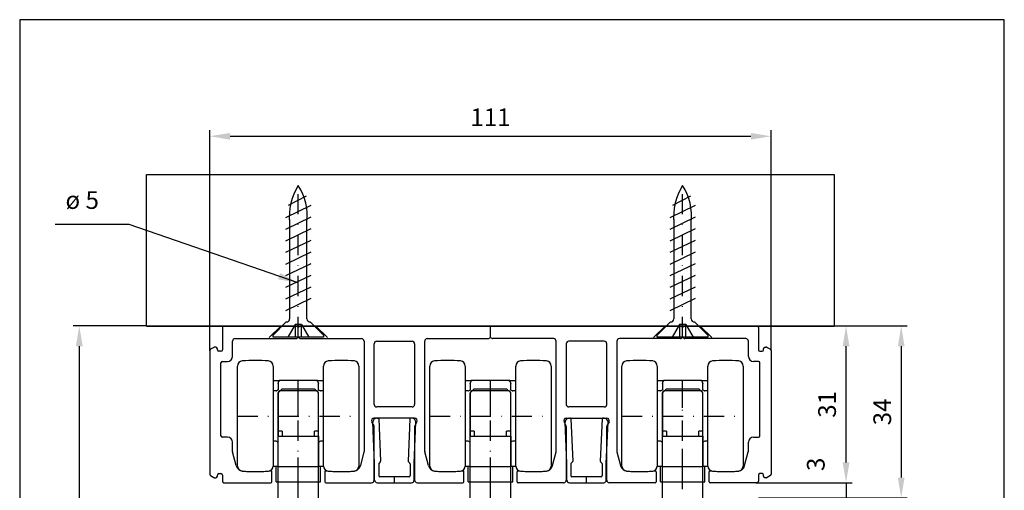
# Model space of a CAD drawing. Extents: x -26 to 1204, y -206 to 362.
# Drawn here: x 277 to 472, y 268 to 362 of the extents above; entities that cross this region are included whole.
import ezdxf

# ---------------------------------------------------------------- set-up
doc = ezdxf.new("R2010")
doc.units = 0
doc.header["$LTSCALE"] = 8
doc.header["$MEASUREMENT"] = 0
doc.header["$PDSIZE"] = -2
doc.linetypes.add('STRICHPUNKT', pattern=[1, 0.5, -0.25, 0, -0.25])
doc.linetypes.add('VERDECKT', pattern=[0.375, 0.25, -0.125])
doc.layers.get('0').update_dxf_attribs({"linetype": 'CONTINUOUS'})
doc.layers.get('DEFPOINTS').update_dxf_attribs({"linetype": 'CONTINUOUS'})
for name, color, linetype in [('BEMASSUNG + TEXT', 4, 'CONTINUOUS'), ('EKU-BESCHLAG', 7, 'CONTINUOUS'), ('HOLZ + GLAS', 3, 'CONTINUOUS'), ('SCHIENEN + PROFILE', 1, 'CONTINUOUS'), ('SCHRAFFUR + RAHMEN', 253, 'CONTINUOUS')]:
    doc.layers.add(name, color=color, linetype=linetype)
doc.styles.add('MARKETING', font='simplex.shx')
doc.dimstyles.new('Einbaupläne', dxfattribs={"dimtxt": 3.5, "dimasz": 4, "dimexe": 1.2, "dimexo": 0, "dimgap": 2, "dimtad": 1, "dimtxsty": 'MARKETING', "dimcen": 1.5, "dimclrd": 256, "dimclre": 256, "dimclrt": 256, "dimadec": 0, "dimazin": 0, "dimtfac": 0.5, "dimtmove": 2, "dimatfit": 3, "dimfxl": 1, "dimtolj": 1, "dimarcsym": 0})

# ---------------------------------------------------------------- blocks, each defined once
blk = doc.blocks.new('DRLS 042 3084')
at = {"layer": 'SCHIENEN + PROFILE'}
for p, q in [((0, -2.32), (0, 0)), ((-53, -0.3), (-53, -4.7)), ((-38.42, 0), (-52.7, 0)), ((-43.75, -2.3), (-41.45, 0)), ((37.58, 0), (-37.58, 0)), ((-34.55, 0), (-32.25, -2.3)), ((32.25, -2.3), (34.55, 0)), ((38.42, 0), (52.7, 0)), ((41.45, 0), (43.75, -2.3)), ((53, -0.3), (53, -4.7)), ((-51, -6), (-51, -3)), ((-50.5, -2.5), (-38.42, -2.5)), ((-37.58, -2.5), (-25.5, -2.5)), ((-25, -3), (-25, -24.82)), ((-23, -15.5), (-23, -3.5)), ((-22.5, -3), (-15.5, -3)), ((-15, -3.5), (-15, -15.5)), ((-13, -24.82), (-13, -3)), ((-12.5, -2.5), (-0.42, -2.5)), ((12.5, -2.5), (0.42, -2.5)), ((13, -24.82), (13, -3)), ((15, -3.5), (15, -15.5)), ((22.5, -3), (15.5, -3)), ((23, -15.5), (23, -3.5)), ((25, -3), (25, -24.82)), ((37.58, -2.5), (25.5, -2.5)), ((50.5, -2.5), (38.42, -2.5)), ((51, -6), (51, -3)), ((-55.5, -4.87), (-55.5, -29.33)), ((-54.7, -4.24), (-55.35, -4.61)), ((-54.3, -4.2), (-54.55, -4.2)), ((-54, -4.7), (-54, -4.5)), ((-53.3, -5), (-53.7, -5)), ((53.3, -5), (53.7, -5)), ((54, -4.7), (54, -4.5)), ((54.3, -4.2), (54.55, -4.2)), ((54.7, -4.24), (55.35, -4.61)), ((55.5, -4.87), (55.5, -29.33)), ((-53.3, -21.7), (-53.3, -7.3)), ((-53, -7), (-52, -7)), ((53, -7), (52, -7)), ((53.3, -21.7), (53.3, -7.3)), ((-15.5, -16), (-22.5, -16)), ((22.5, -16), (15.5, -16)), ((-23.03, -19.74), (-23.45, -18.93)), ((-15, -18.2), (-23, -18.2)), ((-14.55, -18.93), (-14.97, -19.74)), ((14.97, -19.74), (14.55, -18.93)), ((15, -18.2), (23, -18.2)), ((23.45, -18.93), (23.03, -19.74)), ((-23, -30.5), (-23, -19.87)), ((-15, -19.87), (-15, -30.5)), ((15, -19.87), (15, -30.5)), ((23, -30.5), (23, -19.87)), ((-52, -22), (-53, -22)), ((-51, -24.82), (-51, -23)), ((51, -24.82), (51, -23)), ((52, -22), (53, -22)), ((-50.27, -27.59), (-50.99, -24.9)), ((-25.01, -24.9), (-25.73, -27.59)), ((-12.27, -27.59), (-12.99, -24.9)), ((12.27, -27.59), (12.99, -24.9)), ((25.01, -24.9), (25.73, -27.59)), ((50.27, -27.59), (50.99, -24.9)), ((-53.7, -29.2), (-53.3, -29.2)), ((-43.25, -30.8), (-43.25, -28.85)), ((-32.75, -28.85), (-32.75, -30.8)), ((-5.25, -30.8), (-5.25, -28.85)), ((5.25, -30.8), (5.25, -28.85)), ((32.75, -28.85), (32.75, -30.8)), ((43.25, -30.8), (43.25, -28.85)), ((53.7, -29.2), (53.3, -29.2)), ((-55.35, -29.59), (-54.7, -29.96)), ((-54.55, -30), (-54.3, -30)), ((-54, -29.7), (-54, -29.5)), ((-53, -29.5), (-53, -30.7)), ((-52.7, -31), (-43.45, -31)), ((-32.55, -31), (-23.5, -31)), ((-14.5, -31), (-5.45, -31)), ((14.5, -31), (5.45, -31)), ((32.55, -31), (23.5, -31)), ((52.7, -31), (43.45, -31)), ((53, -29.5), (53, -30.7)), ((54, -29.7), (54, -29.5)), ((54.55, -30), (54.3, -30)), ((55.35, -29.59), (54.7, -29.96))]:
    blk.add_line(p, q, dxfattribs=at)
at = {"layer": 'SCHIENEN + PROFILE', "color": 7}
for p, q in [((-38, -2.32), (-38, 0)), ((38, -2.32), (38, 0))]:
    blk.add_line(p, q, dxfattribs=at)
at = {"layer": 'SCHIENEN + PROFILE'}
for centre, radius, start, end in [((52.7, -0.3), 0.3, 0, 90), ((-52.7, -0.3), 0.3, 90, 180), ((-38.42, -0.3), 0.3, 45, 90), ((-38, 0.12), 0.3, 225, 315), ((-37.58, -0.3), 0.3, 90, 135), ((37.58, -0.3), 0.3, 45, 90), ((38, 0.12), 0.3, 225, 315), ((38.42, -0.3), 0.3, 90, 135), ((-50.5, -3), 0.5, 90, 180), ((-38.42, -2.2), 0.3, 270, 315), ((-38, -2.62), 0.3, 45, 135), ((-37.58, -2.2), 0.3, 225, 270), ((-25.5, -3), 0.5, 0, 90), ((-22.5, -3.5), 0.5, 90, 180), ((-15.5, -3.5), 0.5, 0, 90), ((-12.5, -3), 0.5, 90, 180), ((-0.42, -2.2), 0.3, 270, 315), ((0, -2.62), 0.3, 45, 135), ((0.42, -2.2), 0.3, 225, 270), ((12.5, -3), 0.5, 0, 90), ((15.5, -3.5), 0.5, 90, 180), ((22.5, -3.5), 0.5, 0, 90), ((25.5, -3), 0.5, 90, 180), ((37.58, -2.2), 0.3, 270, 315), ((38, -2.62), 0.3, 45, 135), ((38.42, -2.2), 0.3, 225, 270), ((50.5, -3), 0.5, 0, 90), ((-55.2, -4.87), 0.3, 120, 180), ((-54.55, -4.5), 0.3, 90, 120), ((-54.3, -4.5), 0.3, 0, 90), ((-53.7, -4.7), 0.3, 180, 270), ((-53.3, -4.7), 0.3, 270, 0), ((53.3, -4.7), 0.3, 180, 270), ((53.7, -4.7), 0.3, 270, 0), ((54.3, -4.5), 0.3, 90, 180), ((54.55, -4.5), 0.3, 60, 90), ((55.2, -4.87), 0.3, 0, 60), ((-53, -7.3), 0.3, 90, 180), ((-52, -6), 1, 270, 0), ((52, -6), 1, 180, 270), ((53, -7.3), 0.3, 0, 90), ((-22.5, -15.5), 0.5, 180, 270), ((-15.5, -15.5), 0.5, 270, 0), ((15.5, -15.5), 0.5, 180, 270), ((22.5, -15.5), 0.5, 270, 0), ((-23, -18.7), 0.5, 90, 207.0357), ((-15, -18.7), 0.5, 332.9643, 90), ((15, -18.7), 0.5, 90, 207.0357), ((23, -18.7), 0.5, 332.9643, 90), ((-23.3, -19.87), 0.3, 0, 27.0357), ((-14.7, -19.87), 0.3, 152.9643, 180), ((14.7, -19.87), 0.3, 0, 27.0357), ((23.3, -19.87), 0.3, 152.9643, 180), ((-53, -21.7), 0.3, 180, 270), ((-52, -23), 1, 0, 90), ((52, -23), 1, 90, 180), ((53, -21.7), 0.3, 270, 0), ((-50.7, -24.82), 0.3, 180, 195), ((-25.3, -24.82), 0.3, 345, 0), ((-12.7, -24.82), 0.3, 180, 195), ((12.7, -24.82), 0.3, 345, 0), ((25.3, -24.82), 0.3, 180, 195), ((50.7, -24.82), 0.3, 345, 0), ((-53.7, -29.5), 0.3, 90, 180), ((-53.3, -29.5), 0.3, 0, 90), ((-48.82, -27.21), 1.5, 195, 265.3319), ((-46.5, 1.2), 30, 265.3319, 275.7964), ((-43.45, -28.85), 0.2, 0, 95.7964), ((-32.55, -28.85), 0.2, 84.2036, 180), ((-29.5, 1.2), 30, 264.2036, 274.6681), ((-27.18, -27.21), 1.5, 274.6681, 345), ((-10.82, -27.21), 1.5, 195, 265.3319), ((-8.5, 1.2), 30, 265.3319, 275.7964), ((-5.45, -28.85), 0.2, 0, 95.7964), ((5.45, -28.85), 0.2, 84.2036, 180), ((8.5, 1.2), 30, 264.2036, 274.6681), ((10.82, -27.21), 1.5, 274.6681, 345), ((27.18, -27.21), 1.5, 195, 265.3319), ((29.5, 1.2), 30, 265.3319, 275.7964), ((32.55, -28.85), 0.2, 0, 95.7964), ((43.45, -28.85), 0.2, 84.2036, 180), ((46.5, 1.2), 30, 264.2036, 274.6681), ((48.82, -27.21), 1.5, 274.6681, 345), ((53.3, -29.5), 0.3, 90, 180), ((53.7, -29.5), 0.3, 0, 90), ((-55.2, -29.33), 0.3, 180, 240), ((-54.55, -29.7), 0.3, 240, 270), ((-54.3, -29.7), 0.3, 270, 0), ((-52.7, -30.7), 0.3, 180, 270), ((-43.45, -30.8), 0.2, 270, 0), ((-32.55, -30.8), 0.2, 180, 270), ((-23.5, -30.5), 0.5, 270, 0), ((-14.5, -30.5), 0.5, 180, 270), ((-5.45, -30.8), 0.2, 270, 0), ((5.45, -30.8), 0.2, 180, 270), ((14.5, -30.5), 0.5, 270, 0), ((23.5, -30.5), 0.5, 180, 270), ((32.55, -30.8), 0.2, 270, 0), ((43.45, -30.8), 0.2, 180, 270), ((52.7, -30.7), 0.3, 270, 0), ((54.3, -29.7), 0.3, 180, 270), ((54.55, -29.7), 0.3, 270, 300), ((55.2, -29.33), 0.3, 300, 0)]:
    blk.add_arc(centre, radius, start, end, dxfattribs=at)
blk = doc.blocks.new('*D44')
at = {"layer": 'BEMASSUNG + TEXT', "lineweight": -2}
for p, q in [((424.2, 301), (441.52, 301)), ((440.32, 274), (440.32, 297)), ((422.7, 270), (441.52, 270))]:
    blk.add_line(p, q, dxfattribs=at)
at = {"layer": 'BEMASSUNG + TEXT'}
for points in [[(439.66, 297), (440.99, 297), (440.32, 301)], [(439.66, 274), (440.99, 274), (440.32, 270)]]:
    blk.add_solid(points, dxfattribs=at)
at = {"layer": 'DEFPOINTS', "color": 0}
for p in [(424.2, 301), (440.32, 301), (422.7, 270)]:
    blk.add_point(p, dxfattribs=at)
at = {"layer": 'BEMASSUNG + TEXT', "insert": (436.57, 285.5), "char_height": 3.5, "attachment_point": 5, "rotation": 90, "style": 'MARKETING'}
blk.add_mtext('\\A1;31', dxfattribs=at)
blk = doc.blocks.new('*D49')
at = {"layer": 'BEMASSUNG + TEXT', "lineweight": -2}
for p, q in [((314.5, 296.12), (314.5, 339.73)), ((425.5, 296.12), (425.5, 339.73)), ((318.5, 338.53), (421.5, 338.53))]:
    blk.add_line(p, q, dxfattribs=at)
at = {"layer": 'BEMASSUNG + TEXT'}
for points in [[(318.5, 339.19), (318.5, 337.86), (314.5, 338.53)], [(421.5, 339.19), (421.5, 337.86), (425.5, 338.53)]]:
    blk.add_solid(points, dxfattribs=at)
at = {"layer": 'DEFPOINTS', "color": 0}
for p in [(425.5, 338.53), (314.5, 296.12), (425.5, 296.12)]:
    blk.add_point(p, dxfattribs=at)
at = {"layer": 'BEMASSUNG + TEXT', "insert": (370, 342.28), "char_height": 3.5, "attachment_point": 5, "style": 'MARKETING'}
blk.add_mtext('\\A1;111', dxfattribs=at)
blk = doc.blocks.new('SHS 5 x 30')
for p, q in [((-0.38, 5), (-3, 2.37)), ((-0.38, 5), (0, 5)), ((0, 5), (0, 0)), ((-26.04, 2.5), (-23.62, -2.5)), ((-23.73, 2.5), (-21.32, -2.5)), ((-21.43, 2.5), (-19.01, -2.5)), ((-19.13, 2.5), (-16.71, -2.5)), ((-16.82, 2.5), (-14.4, -2.5)), ((-14.52, 2.5), (-12.1, -2.5)), ((-12.21, 2.5), (-9.79, -2.5)), ((-9.91, 2.5), (-7.49, -2.5)), ((-7.61, 2.5), (-5.19, -2.5)), ((-2.49, 0.62), (0, 2.06)), ((-27.91, 1.56), (-26.05, -2.02)), ((-3.63, 1.71), (-23.29, 1.71)), ((0, 0.62), (-2.49, 0.62)), ((-2.49, 0.62), (-2.49, -0.62)), ((0, 0), (0, -5)), ((-23.29, -1.71), (-3.63, -1.71)), ((-2.49, -0.62), (0, -2.06)), ((-2.49, -0.62), (0, -0.62)), ((-0.38, -5), (-3, -2.37)), ((0, -5), (-0.38, -5))]:
    blk.add_line(p, q)
at = {"linetype": 'STRICHPUNKT'}
blk.add_line((0, 0), (-30, 0), dxfattribs=at)
for centre, radius, start, end in [((-3.64, 2.36), 0.644, 271.6683, 1.6683), ((-23.86, -9.73), 11.51, 84.0814, 122.2395), ((-23.86, 9.73), 11.51, 237.7605, 275.9186), ((-3.64, -2.36), 0.644, 358.3317, 88.3317)]:
    blk.add_arc(centre, radius, start, end)
blk = doc.blocks.new('LWK 057 3114 071')
for p, q in [((-12, -9.89), (-12, 9.89)), ((-5, 9.89), (-5, -9.89)), ((5, -9.89), (5, 9.89)), ((12, 9.89), (12, -9.89)), ((-5, 7), (-3.81, 7)), ((-4, 6.41), (-4, 6.5)), ((-4, 6.41), (-4, 5.16)), ((-3.5, 7), (-3.81, 7)), ((3.5, 7), (-3.5, 7)), ((3.81, 7), (3.5, 7)), ((3.81, 7), (5, 7)), ((4, 6.5), (4, 6.41)), ((4, 5.16), (4, 6.41)), ((-4.4, 5), (-5, 5)), ((-4.23, 5.04), (-4.11, 5.1)), ((-4.11, 5.1), (-4.02, 5.15)), ((-4.02, 5.15), (-3.95, 5.19)), ((-4, 4.5), (-4, -4)), ((-3.95, 5.19), (-3.93, 5.21)), ((3.5, 5), (-3.5, 5)), ((3.93, 5.21), (3.95, 5.19)), ((3.95, 5.19), (4.02, 5.15)), ((4, -4), (4, 4.5)), ((4.02, 5.15), (4.11, 5.1)), ((4.11, 5.1), (4.23, 5.04)), ((5, 5), (4.4, 5)), ((-3.2, -3), (-4, -3)), ((-3.2, -3), (-3.2, -4)), ((3.2, -4), (3.2, -3)), ((4, -3), (3.2, -3)), ((-4.4, -5), (-5, -5)), ((-4, -4), (4, -4)), ((-4, -10), (-4, -4)), ((4, -4), (4, -10)), ((5, -5), (4.4, -5)), ((-4, -10), (-5.01, -10)), ((-4.4, -13), (-4.4, -10)), ((-4, -10), (4, -10)), ((5.01, -10), (4, -10)), ((4.4, -13), (4.4, -10)), ((-4.4, -13), (4.4, -13))]:
    blk.add_line(p, q)
at = {"linetype": 'STRICHPUNKT'}
for p, q in [((0, -13), (0, 7)), ((-12, 0), (12, 0))]:
    blk.add_line(p, q, dxfattribs=at)
for centre, radius, start, end in [((-11, 9.89), 1, 94.9454, 180), ((-8.5, -19), 30, 85.0546, 94.9454), ((-6, 9.89), 1, 0, 85.0546), ((6, 9.89), 1, 94.9454, 180), ((8.5, -19), 30, 85.0546, 94.9454), ((11, 9.89), 1, 0, 85.0546), ((-3.5, 6.5), 0.5, 90, 180), ((3.5, 6.5), 0.5, 0, 90), ((-4.4, 5.4), 0.4, 270, 295.9245), ((-3.5, 4.5), 0.5, 90, 180), ((3.5, 4.5), 0.5, 0, 90), ((4.4, 5.4), 0.4, 244.0755, 270), ((-4.4, -5.4), 0.4, 0, 90), ((4.4, -5.4), 0.4, 90, 180), ((-11, -9.89), 1, 180, 265.0546), ((-8.5, 19), 30, 265.0546, 274.9454), ((-6, -9.89), 1, 274.9454, 0), ((6, -9.89), 1, 180, 265.0546), ((8.5, 19), 30, 265.0546, 274.9454), ((11, -9.89), 1, 274.9454, 0)]:
    blk.add_arc(centre, radius, start, end)
blk = doc.blocks.new('*D25')
at = {"layer": 'BEMASSUNG + TEXT', "lineweight": -2}
for p, q in [((438, 301), (452.43, 301)), ((451.23, 297), (451.23, 271)), ((423, 267), (452.43, 267))]:
    blk.add_line(p, q, dxfattribs=at)
at = {"layer": 'BEMASSUNG + TEXT'}
for points in [[(450.56, 297), (451.89, 297), (451.23, 301)], [(450.56, 271), (451.89, 271), (451.23, 267)]]:
    blk.add_solid(points, dxfattribs=at)
at = {"layer": 'DEFPOINTS', "color": 0}
for p in [(438, 301), (423, 267), (451.23, 267)]:
    blk.add_point(p, dxfattribs=at)
at = {"layer": 'BEMASSUNG + TEXT', "insert": (447.48, 284), "char_height": 3.5, "attachment_point": 5, "rotation": 90, "style": 'MARKETING'}
blk.add_mtext('\\A1;34', dxfattribs=at)
blk = doc.blocks.new('*D29')
at = {"layer": 'BEMASSUNG + TEXT', "lineweight": -2}
for p, q in [((302, 301), (287.49, 301)), ((288.69, 297), (288.69, 4)), ((302, 0), (287.49, 0))]:
    blk.add_line(p, q, dxfattribs=at)
at = {"layer": 'BEMASSUNG + TEXT'}
for points in [[(288.02, 297), (289.36, 297), (288.69, 301)], [(288.02, 4), (289.36, 4), (288.69, 0)]]:
    blk.add_solid(points, dxfattribs=at)
at = {"layer": 'DEFPOINTS', "color": 0}
for p in [(302, 301), (288.69, 0), (302, 0)]:
    blk.add_point(p, dxfattribs=at)
at = {"layer": 'BEMASSUNG + TEXT', "insert": (284.94, 150.5), "char_height": 3.5, "attachment_point": 5, "rotation": 90, "style": 'MARKETING'}
blk.add_mtext('\\A1;H', dxfattribs=at)
blk = doc.blocks.new('BLP 042 3086')
at = {"layer": 'SCHIENEN + PROFILE'}
for p, q in [((-3.9, 3.8), (-4.25, 11.96)), ((-3.48, 12.79), (-3.28, 12.8)), ((-3.08, 12.61), (-2.72, 4.27)), ((3.08, 12.61), (2.72, 4.27)), ((3.48, 12.79), (3.28, 12.8)), ((3.9, 3.8), (4.25, 11.96)), ((-2.78, 4.12), (-3.04, 3.86)), ((2.78, 4.12), (3.04, 3.86)), ((-3.9, 0.5), (-3.9, 3.8)), ((-3.1, 3.72), (-3.1, 1.4)), ((3.1, 3.72), (3.1, 1.4)), ((3.9, 0.5), (3.9, 3.8)), ((-3.4, 0), (3.4, 0)), ((2.9, 1.2), (-2.9, 1.2))]:
    blk.add_line(p, q, dxfattribs=at)
at = {"layer": 'SCHIENEN + PROFILE', "color": 7}
blk.add_line((0, 0), (0, 1.2), dxfattribs=at)
at = {"layer": 'SCHIENEN + PROFILE'}
for centre, radius, start, end in [((-3.45, 11.99), 0.8, 92.4516, 182.4516), ((-3.28, 12.6), 0.2, 2.4516, 92.4516), ((3.28, 12.6), 0.2, 87.5484, 177.5484), ((3.45, 11.99), 0.8, 357.5484, 87.5484), ((-2.92, 4.26), 0.2, 315, 2.4516), ((2.92, 4.26), 0.2, 177.5484, 225), ((-4.1, 3.8), 0.2, 0, 2.4516), ((-2.9, 3.72), 0.2, 135, 180), ((2.9, 3.72), 0.2, 0, 45), ((4.1, 3.8), 0.2, 177.5484, 180), ((-3.4, 0.5), 0.5, 180, 270), ((-2.9, 1.4), 0.2, 180, 270), ((2.9, 1.4), 0.2, 270, 0), ((3.4, 0.5), 0.5, 270, 0)]:
    blk.add_arc(centre, radius, start, end, dxfattribs=at)
blk = doc.blocks.new('TSR Porta 100 Minimal')
for p, q in [((-5.4, 6.5), (-4.91, 7.35)), ((-5.4, 6.5), (-5.4, 5.63)), ((-0.4, 7.35), (-4.91, 7.35)), ((-4.91, 7.34), (-4.91, 7.35)), ((-0.4, 7.34), (-4.91, 7.34)), ((-0.4, 7.35), (-0.4, 7.34)), ((-0.4, 3.91), (-0.4, 7.34)), ((0, 6), (-0.4, 6)), ((0, -6), (0, 6)), ((-5.4, 5.63), (-5.4, 1.03)), ((-0.4, 3.91), (-4.91, 3.91)), ((-4.91, 3.43), (-4.91, 3.91)), ((-0.4, 3.91), (-0.4, 3.43)), ((1.8, 3.65), (0, 4)), ((1.8, 3.65), (2.15, 4)), ((2.15, 4), (35.2, 4)), ((36, 3.2), (35.2, 4)), ((-0.4, 3.43), (-4.91, 3.43)), ((-0.4, -3.43), (-0.4, 3.43)), ((1.8, -3.65), (1.8, 3.65)), ((36, 3.2), (36, -3.2)), ((-5.4, 1.03), (-5.35, 1.03)), ((-5.35, 1.03), (-3.28, 1.03)), ((-3.28, 1.03), (-3.28, -1.03)), ((-5.4, -1.03), (-5.4, -5.63)), ((-5.35, -1.03), (-5.4, -1.03)), ((-3.28, -1.03), (-5.35, -1.03)), ((-0.4, -3.43), (-4.91, -3.43)), ((-4.91, -3.91), (-4.91, -3.43)), ((-0.4, -3.43), (-0.4, -3.91)), ((1.8, -3.65), (0, -4)), ((1.8, -3.65), (2.15, -4)), ((36, -3.2), (35.2, -4)), ((-5.4, -5.63), (-5.4, -6.5)), ((-0.4, -3.91), (-4.91, -3.91)), ((-0.4, -7.34), (-0.4, -3.91)), ((2.15, -4), (35.2, -4)), ((-5.4, -6.5), (-4.91, -7.35)), ((-0.4, -7.34), (-4.91, -7.34)), ((-4.91, -7.35), (-4.91, -7.34)), ((-0.4, -7.35), (-4.91, -7.35)), ((0, -6), (-0.4, -6)), ((-0.4, -7.34), (-0.4, -7.35))]:
    blk.add_line(p, q)
at = {"linetype": 'STRICHPUNKT', "ltscale": 2}
blk.add_line((0, 0), (36, 0), dxfattribs=at)
at = {"flags": 128}
for points in [[(-4.91, 7.34), (-4.95, 7.27), (-4.99, 7.19), (-5.03, 7.11), (-5.06, 7.04), (-5.1, 6.96), (-5.13, 6.89), (-5.16, 6.82), (-5.18, 6.75), (-5.21, 6.67), (-5.24, 6.6), (-5.26, 6.53), (-5.28, 6.46), (-5.3, 6.39), (-5.32, 6.32), (-5.33, 6.25), (-5.35, 6.18), (-5.36, 6.11), (-5.37, 6.04), (-5.38, 5.97), (-5.39, 5.91), (-5.39, 5.84), (-5.4, 5.77), (-5.4, 5.7), (-5.4, 5.63)], [(-5.4, 5.63), (-5.4, 5.56), (-5.4, 5.49), (-5.39, 5.42), (-5.39, 5.35), (-5.38, 5.28), (-5.37, 5.22), (-5.36, 5.15), (-5.35, 5.08), (-5.33, 5.01), (-5.32, 4.94), (-5.3, 4.87), (-5.28, 4.8), (-5.26, 4.73), (-5.24, 4.66), (-5.21, 4.59), (-5.18, 4.51), (-5.16, 4.44), (-5.13, 4.37), (-5.1, 4.29), (-5.06, 4.22), (-5.03, 4.14), (-4.99, 4.07), (-4.95, 3.99), (-4.91, 3.91)], [(-4.91, 3.43), (-4.94, 3.32), (-4.97, 3.22), (-4.99, 3.11), (-5.02, 3.01), (-5.04, 2.9), (-5.07, 2.8), (-5.09, 2.7), (-5.11, 2.59), (-5.13, 2.49), (-5.15, 2.39), (-5.17, 2.29), (-5.19, 2.19), (-5.21, 2.09), (-5.23, 2), (-5.24, 1.9), (-5.26, 1.8), (-5.27, 1.7), (-5.29, 1.61), (-5.3, 1.51), (-5.31, 1.41), (-5.32, 1.32), (-5.33, 1.22), (-5.34, 1.13), (-5.35, 1.03)], [(-5.35, -1.03), (-5.34, -1.13), (-5.33, -1.22), (-5.32, -1.32), (-5.31, -1.41), (-5.3, -1.51), (-5.29, -1.61), (-5.27, -1.7), (-5.26, -1.8), (-5.24, -1.9), (-5.23, -2), (-5.21, -2.09), (-5.19, -2.19), (-5.17, -2.29), (-5.15, -2.39), (-5.13, -2.49), (-5.11, -2.59), (-5.09, -2.7), (-5.07, -2.8), (-5.04, -2.9), (-5.02, -3.01), (-4.99, -3.11), (-4.97, -3.22), (-4.94, -3.32), (-4.91, -3.43)], [(-4.91, -3.91), (-4.95, -3.99), (-4.99, -4.07), (-5.03, -4.14), (-5.06, -4.22), (-5.1, -4.29), (-5.13, -4.37), (-5.16, -4.44), (-5.18, -4.51), (-5.21, -4.59), (-5.24, -4.66), (-5.26, -4.73), (-5.28, -4.8), (-5.3, -4.87), (-5.32, -4.94), (-5.33, -5.01), (-5.35, -5.08), (-5.36, -5.15), (-5.37, -5.22), (-5.38, -5.28), (-5.39, -5.35), (-5.39, -5.42), (-5.4, -5.49), (-5.4, -5.56), (-5.4, -5.63)], [(-5.4, -5.63), (-5.4, -5.7), (-5.4, -5.77), (-5.39, -5.84), (-5.39, -5.91), (-5.38, -5.97), (-5.37, -6.04), (-5.36, -6.11), (-5.35, -6.18), (-5.33, -6.25), (-5.32, -6.32), (-5.3, -6.39), (-5.28, -6.46), (-5.26, -6.53), (-5.24, -6.6), (-5.21, -6.67), (-5.18, -6.75), (-5.16, -6.82), (-5.13, -6.89), (-5.1, -6.96), (-5.06, -7.04), (-5.03, -7.11), (-4.99, -7.19), (-4.95, -7.27), (-4.91, -7.34)]]:
    blk.add_lwpolyline(points, dxfattribs=at)
blk = doc.blocks.new('TSR Porta 100 Mini')
for p, q in [((-3.2, 21.6), (-4, 20.8)), ((-3.2, 21.6), (3.2, 21.6)), ((3.2, 21.6), (4, 20.8)), ((-4, 0), (-4, 20.8)), ((4, 0), (4, 20.8))]:
    blk.add_line(p, q)
at = {"linetype": 'STRICHPUNKT', "ltscale": 2}
blk.add_line((0, 0), (0, 21.6), dxfattribs=at)
blk = doc.blocks.new('*D90')
at = {"layer": 'BEMASSUNG + TEXT', "lineweight": -2}
for p, q in [((440.32, 274), (440.32, 278)), ((422.5, 270), (441.52, 270)), ((440.32, 270), (440.32, 267)), ((423, 267), (441.52, 267)), ((440.32, 263), (440.32, 259))]:
    blk.add_line(p, q, dxfattribs=at)
at = {"layer": 'BEMASSUNG + TEXT'}
for points in [[(439.66, 274), (440.99, 274), (440.32, 270)], [(439.66, 263), (440.99, 263), (440.32, 267)]]:
    blk.add_solid(points, dxfattribs=at)
at = {"layer": 'DEFPOINTS', "color": 0}
for p in [(422.5, 270), (423, 267), (440.32, 267)]:
    blk.add_point(p, dxfattribs=at)
at = {"layer": 'BEMASSUNG + TEXT', "insert": (434.34, 273.64), "char_height": 3.5, "attachment_point": 5, "rotation": 90, "style": 'MARKETING'}
blk.add_mtext('\\A1;3', dxfattribs=at)

msp = doc.modelspace()

# ---------------------------------------------------------------- linework, layer by layer
at = {"layer": 'HOLZ + GLAS'}
msp.add_line((302, 300.997), (438, 300.997), dxfattribs=at)
at = {"layer": 'SCHRAFFUR + RAHMEN'}
for points in [[(276.902, -43.128), (471.618, -43.128), (471.618, 361.589), (276.902, 361.589)], [(302, 330.997), (438, 330.997), (438, 300.997), (302, 300.997)]]:
    msp.add_lwpolyline(points, close=True, dxfattribs=at)

# ---------------------------------------------------------------- block references
at = {"layer": 'EKU-BESCHLAG'}
for name, p, rotation in [('SHS 5 x 30', (332, 298.797), 270), ('SHS 5 x 30', (408, 298.797), 270), ('TSR Porta 100 Minimal', (408, 252.6), 90)]:
    msp.add_blockref(name, p, dxfattribs=dict(at, rotation=rotation))
at = {"layer": 'EKU-BESCHLAG', "linetype": 'VERDECKT'}
for p in [(332, 283.197), (370, 283.197), (408, 283.197)]:
    msp.add_blockref('LWK 057 3114 071', p, dxfattribs=at)
at = {"layer": 'EKU-BESCHLAG'}
for p in [(332, 267), (370, 267)]:
    msp.add_blockref('TSR Porta 100 Mini', p, dxfattribs=at)
at = {"layer": 'SCHIENEN + PROFILE'}
for name, p in [('DRLS 042 3084', (370, 300.997)), ('BLP 042 3086', (351, 269.997)), ('BLP 042 3086', (389, 269.997))]:
    msp.add_blockref(name, p, dxfattribs=at)

# ---------------------------------------------------------------- texts
at = {"layer": 'BEMASSUNG + TEXT', "insert": (292.576, 323.071), "char_height": 3.5, "attachment_point": 9, "style": 'MARKETING'}
msp.add_mtext('ø 5', dxfattribs=at)

# ---------------------------------------------------------------- dimensions: what is measured, and where the dimension line sits
at = {"layer": 'BEMASSUNG + TEXT'}
dim = msp.add_linear_dim(base=(425.5, 338.527), p1=(314.5, 296.124), p2=(425.5, 296.124), dimstyle='Einbaupläne', dxfattribs=at)
dim.commit()
dim.dimension.update_dxf_attribs({"geometry": '*D49', "text_midpoint": (370, 342.277)})
dim = msp.add_linear_dim(base=(288.689, 0), p1=(302, 300.997), p2=(302, 0), angle=90, text='H', dimstyle='Einbaupläne', dxfattribs=at)
dim.commit()
dim.dimension.update_dxf_attribs({"geometry": '*D29', "text_midpoint": (284.939, 150.498)})
for base, p1, p2, picture, middle in [((440.322, 300.997), (422.7, 269.997), (424.2, 300.997), '*D44', (436.572, 285.497)), ((451.227, 267), (438, 301), (423, 267), '*D25', (447.477, 284))]:
    dim = msp.add_linear_dim(base=base, p1=p1, p2=p2, angle=90, dimstyle='Einbaupläne', dxfattribs=at)
    dim.commit()
    dim.dimension.update_dxf_attribs({"geometry": picture, "text_midpoint": middle})
dim = msp.add_linear_dim(base=(440.322, 267), p1=(422.5, 270), p2=(423, 267), angle=90, dimstyle='Einbaupläne', dxfattribs=at)
dim.commit()
dim.dimension.update_dxf_attribs({"geometry": '*D90', "text_midpoint": (434.339, 273.635), "dimtype": 160})

# ---------------------------------------------------------------- leaders
at = {"layer": 'BEMASSUNG + TEXT', "annotation_type": 0, "has_hookline": 1, "hookline_direction": 1, "text_width": 8.667}
msp.add_leader([(332, 309.54), (298.576, 321.071), (294.576, 321.071)], dimstyle='Einbaupläne', override={"dimgap": 2, "dimtad": 1}, dxfattribs=at)

doc.saveas('drawing.dxf')
